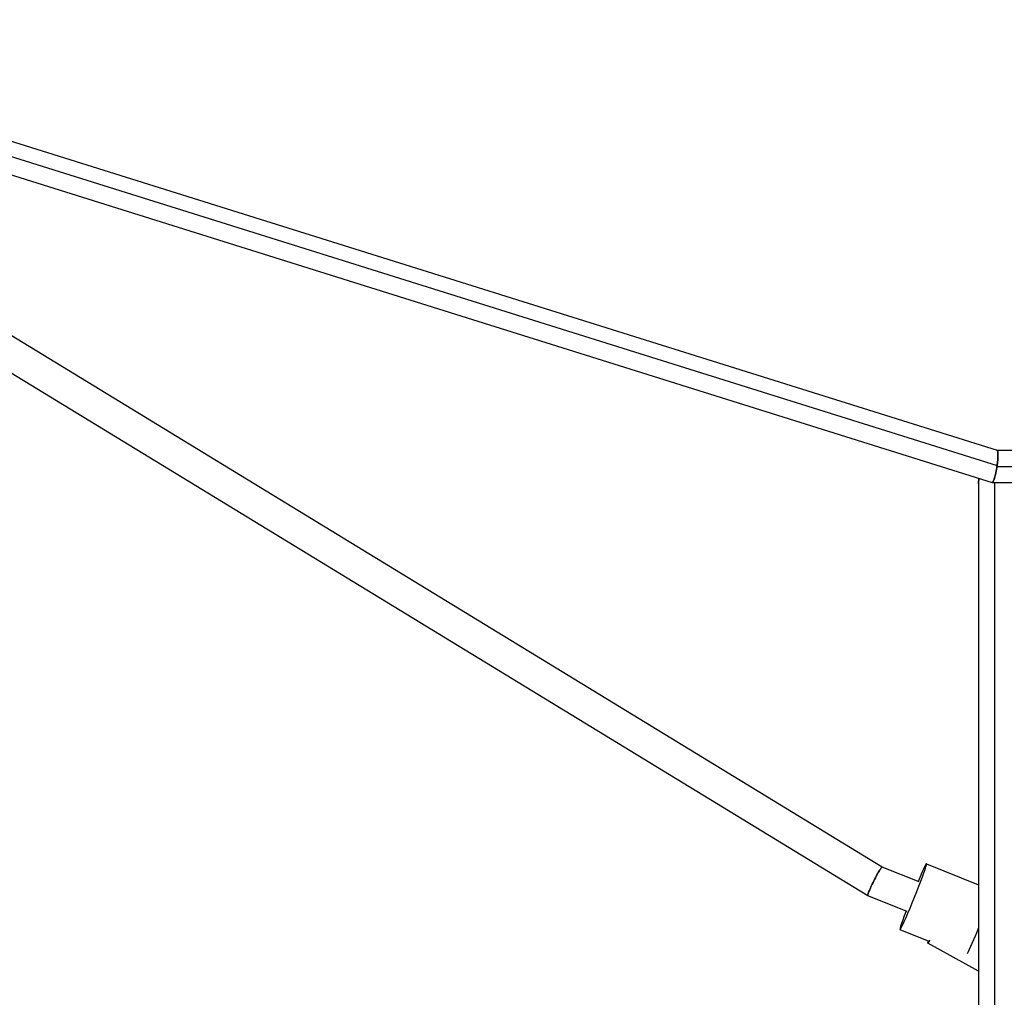
# Model space of a CAD drawing. Units: millimetres. Extents: x -15267 to 9929, y -3651 to 7100.
# Drawn here: x 537 to 1120, y 2346 to 2926 of the extents above; entities that cross this region are included whole.
import ezdxf

# ---------------------------------------------------------------- set-up
doc = ezdxf.new("R2010")
doc.units = ezdxf.units.MM
doc.header["$LTSCALE"] = 20
doc.layers.add('2d', color=230, linetype='Continuous')

msp = doc.modelspace()

# ---------------------------------------------------------------- linework, layer by layer
at = {"layer": '2d'}
for p, q in [((302.47, 2925.56), (1115.92, 2670.48)), ((300.97, 2916.96), (1115.93, 2661.42)), ((296.78, 2907.43), (1112.95, 2651.5)), ((1047.87, 2423.67), (287.09, 2887.93)), ((1039.32, 2406.63), (277.2, 2871.71)), ((1115.89, 2670.49), (1813.11, 2670.49)), ((1115.86, 2660.99), (1813.14, 2660.99)), ((1104.94, 2650.74), (1104.94, 1509.5)), ((1113.02, 2651.49), (1815.98, 2651.49)), ((1114.44, 2651.49), (1114.44, 1509.5)), ((1069.77, 2414.86), (1047.87, 2423.67)), ((1074.07, 2425.53), (1104.94, 2413.12)), ((1062.69, 2397.23), (1039.33, 2406.63)), ((1058.4, 2386.56), (1075.48, 2379.69)), ((1104.94, 2362.05), (1074.81, 2378.5))]:
    msp.add_line(p, q, dxfattribs=at)
msp.add_ellipse((1066.23, 2406.05), major_axis=(7.84, 19.48), ratio=0.03915, start_param=2.04023, end_param=7.384548, dxfattribs=at)
at = {"layer": '2d', "extrusion": (0, 0, -1)}
for centre, major_axis, ratio, start_param, end_param in [((1105.17, 2390.39), (7.84, 19.48), 0.03915, 1.696964, 2.742644), ((1079.36, 2386.84), (4.55, 8.34), 0.043207, 3.141593, 3.679912), ((1079.36, 2386.84), (4.55, 8.34), 0.043207, 2.458166, 3.141593)]:
    msp.add_ellipse(centre, major_axis=major_axis, ratio=ratio, start_param=start_param, end_param=end_param, dxfattribs=at)
at = {"layer": '2d'}
for points, weights in [([(1115.86, 2660.99), (1116.55, 2665.58), (1116.8, 2670.21), (1115.92, 2670.48)], [1, 0.674155648291, 0.507573108892, 0.500252381806]), ([(1115.92, 2670.48), (1116.76, 2670.22), (1116.56, 2665.85), (1115.93, 2661.42)], [0.501010328117, 0.515320679382, 0.68165057001, 1]), ([(1115.93, 2661.42), (1115.2, 2656.34), (1113.93, 2651.19), (1112.95, 2651.5)], [1, 0.651682763323, 0.485352872696, 0.501010328117]), ([(1112.95, 2651.5), (1113.89, 2651.2), (1115.13, 2656.08), (1115.86, 2660.99)], [0.500252381808, 0.492595145621, 0.659177685019, 1]), ([(1105.16, 2653.94), (1105.01, 2652.89), (1104.94, 2651.82), (1104.94, 2650.74)], [0.506008826977, 0.502002942326, 0.5, 0.5]), ([(1104.94, 2650.74), (1104.94, 2651.82), (1105.01, 2652.89), (1105.16, 2653.94)], [0.5, 0.5, 0.502002942326, 0.506008826977]), ([(1047.87, 2423.67), (1046.54, 2424.21), (1038.11, 2407.37), (1039.32, 2406.63)], [0.987613936507, 0.333359224119, 0.337487911949, 1]), ([(1039.33, 2406.63), (1037.98, 2407.17), (1046.53, 2424.21), (1047.87, 2423.67)], [1, 0.333333333333, 0.333333333333, 1]), ([(1039.32, 2406.63), (1039.32, 2406.63), (1039.32, 2406.63), (1039.33, 2406.63)], [1, 0.995845421387, 0.99171673356, 0.987613936517])]:
    msp.add_rational_spline(points, weights, degree=3, dxfattribs=at)

doc.saveas('drawing.dxf')
